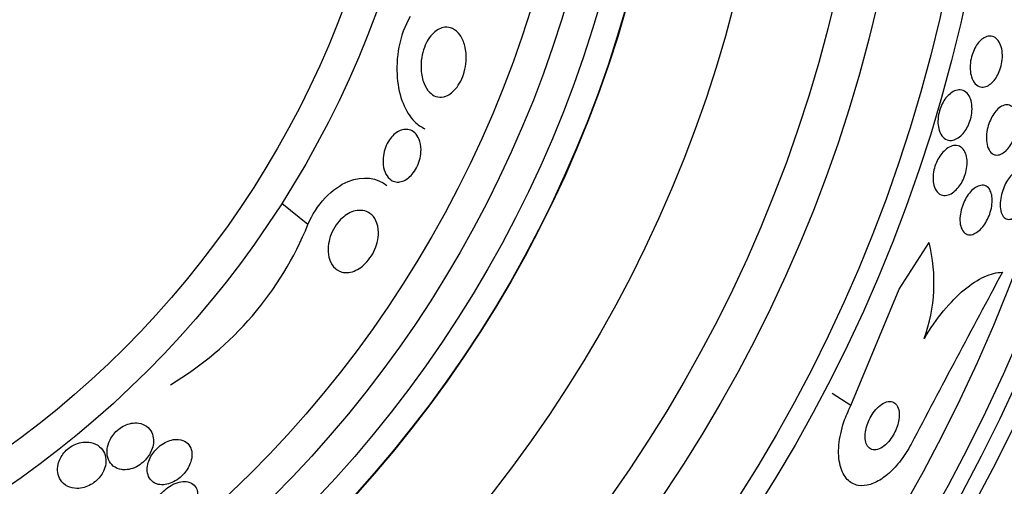
# Model space of a CAD drawing. Units: millimetres. Extents: x 0 to 1297, y 0 to 1228.
# Drawn here: x 910 to 925, y 827 to 834 of the extents above; entities that cross this region are included whole.
import ezdxf
from ezdxf import colors
from ezdxf.entities.mleader import LeaderData, LeaderLine
from ezdxf.math import Vec2, Vec3

# ---------------------------------------------------------------- set-up
doc = ezdxf.new("R2010")
doc.units = ezdxf.units.MM
doc.layers.add('DV1_Défaut', color=7, linetype='Continuous')
doc.layers.add('Défaut', color=7, linetype='Continuous')

# ---------------------------------------------------------------- blocks, each defined once
blk = doc.blocks.new('_DOT')
at = {"color": 0}
blk.add_line((0, 0), (-1, 0), dxfattribs=at)
at = {"color": 0, "const_width": 0.333}
blk.add_lwpolyline([(-0.1665, 0, 1), (0.1665, 0, 1)], format="xyb", close=True, dxfattribs=at)
blk = doc.blocks.new('SE')
at = {"layer": 'DV1_Défaut', "color": 7, "linetype": 'Continuous'}
for p, q in [((914.45, 831.006), (914.043, 831.33)), ((923.597, 830.008), (924.059, 830.725)), ((922.85, 828.207), (923.597, 830.008)), ((922.85, 828.207), (922.559, 828.394))]:
    blk.add_line(p, q, dxfattribs=at)
for radius in [26.834, 26.588, 26.346, 25.906, 23.976, 23.645, 22.655, 22, 20.5, 18.906, 18.9, 18.5, 18, 17.5, 15.25, 14.75]:
    blk.add_circle((901.185, 839.529), radius, dxfattribs=at)
for centre, radius, start, end in [((901.185, 839.529), 30, 300.2208, 239.7792), ((909.714, 832.923), 5.109, 300.6984, 337.9645), ((921.569, 830.106), 2.565, 340.3284, 13.9575), ((1316.413, 620.514), 443.903, 151.80201, 152.19056)]:
    blk.add_arc(centre, radius, start, end, dxfattribs=at)
for points, knots in [([(916.031, 834.219), (915.861, 833.933), (915.806, 833.564), (915.856, 832.983), (915.954, 832.739), (916.147, 832.548), (916.2, 832.511), (916.257, 832.486)], [0, 0, 0, 0, 0.431368, 0.431368, 0.862736, 0.862736, 1, 1, 1, 1]), ([(916.549, 832.978), (916.507, 832.969), (916.466, 832.972), (916.429, 832.984), (916.393, 832.997), (916.36, 833.019), (916.331, 833.049), (916.296, 833.084), (916.267, 833.131), (916.245, 833.185), (916.221, 833.246), (916.205, 833.319), (916.2, 833.397), (916.196, 833.457), (916.199, 833.521), (916.21, 833.587), (916.218, 833.638), (916.232, 833.691), (916.251, 833.742), (916.267, 833.785), (916.287, 833.827), (916.311, 833.865), (916.335, 833.903), (916.362, 833.937), (916.391, 833.964), (916.418, 833.99), (916.447, 834.01), (916.475, 834.024), (916.506, 834.04), (916.536, 834.049), (916.566, 834.052), (916.608, 834.056), (916.649, 834.049), (916.685, 834.032), (916.731, 834.011), (916.771, 833.976), (916.803, 833.931), (916.835, 833.885), (916.86, 833.828), (916.877, 833.764), (916.894, 833.695), (916.902, 833.615), (916.896, 833.531), (916.892, 833.476), (916.882, 833.418), (916.866, 833.361), (916.853, 833.314), (916.835, 833.266), (916.813, 833.222), (916.79, 833.177), (916.763, 833.135), (916.734, 833.101), (916.707, 833.07), (916.679, 833.043), (916.65, 833.023), (916.621, 833.003), (916.591, 832.989), (916.562, 832.981), (916.558, 832.98), (916.553, 832.979), (916.549, 832.978)], [0, 0, 0, 0, 0.056295, 0.056295, 0.056295, 0.112029, 0.112029, 0.112029, 0.179464, 0.179464, 0.179464, 0.256007, 0.256007, 0.256007, 0.313441, 0.313441, 0.313441, 0.358661, 0.358661, 0.358661, 0.396927, 0.396927, 0.396927, 0.435363, 0.435363, 0.435363, 0.471344, 0.471344, 0.471344, 0.509858, 0.509858, 0.509858, 0.566495, 0.566495, 0.566495, 0.63763, 0.63763, 0.63763, 0.709444, 0.709444, 0.709444, 0.786841, 0.786841, 0.786841, 0.836643, 0.836643, 0.836643, 0.878104, 0.878104, 0.878104, 0.919876, 0.919876, 0.919876, 0.957112, 0.957112, 0.957112, 0.994573, 0.994573, 0.994573, 1, 1, 1, 1]), ([(925.143, 833.825), (925.16, 833.797), (925.173, 833.762), (925.182, 833.722), (925.19, 833.682), (925.194, 833.635), (925.192, 833.587), (925.19, 833.544), (925.183, 833.499), (925.172, 833.455), (925.162, 833.416), (925.148, 833.378), (925.133, 833.344), (925.117, 833.31), (925.099, 833.279), (925.08, 833.252), (925.059, 833.224), (925.037, 833.2), (925.014, 833.181), (924.989, 833.16), (924.963, 833.146), (924.937, 833.137), (924.908, 833.128), (924.88, 833.126), (924.853, 833.133), (924.824, 833.139), (924.797, 833.156), (924.773, 833.181), (924.749, 833.206), (924.729, 833.242), (924.715, 833.285), (924.704, 833.318), (924.697, 833.357), (924.694, 833.399), (924.692, 833.441), (924.694, 833.488), (924.701, 833.534), (924.708, 833.575), (924.719, 833.616), (924.733, 833.655), (924.746, 833.69), (924.762, 833.724), (924.78, 833.754), (924.798, 833.785), (924.819, 833.812), (924.84, 833.834), (924.863, 833.859), (924.888, 833.878), (924.912, 833.892), (924.94, 833.907), (924.968, 833.915), (924.994, 833.917), (925.024, 833.918), (925.053, 833.91), (925.079, 833.894), (925.103, 833.879), (925.125, 833.856), (925.143, 833.825)], [0, 0, 0, 0, 0.056468, 0.056468, 0.056468, 0.113415, 0.113415, 0.113415, 0.163387, 0.163387, 0.163387, 0.207353, 0.207353, 0.207353, 0.250104, 0.250104, 0.250104, 0.295629, 0.295629, 0.295629, 0.346815, 0.346815, 0.346815, 0.405293, 0.405293, 0.405293, 0.470342, 0.470342, 0.470342, 0.537537, 0.537537, 0.537537, 0.589607, 0.589607, 0.589607, 0.642108, 0.642108, 0.642108, 0.688024, 0.688024, 0.688024, 0.730481, 0.730481, 0.730481, 0.774105, 0.774105, 0.774105, 0.822362, 0.822362, 0.822362, 0.877554, 0.877554, 0.877554, 0.940105, 0.940105, 0.940105, 1, 1, 1, 1]), ([(924.677, 832.991), (924.694, 832.963), (924.706, 832.929), (924.714, 832.89), (924.722, 832.85), (924.725, 832.805), (924.721, 832.758), (924.718, 832.716), (924.711, 832.672), (924.699, 832.63), (924.688, 832.593), (924.674, 832.555), (924.657, 832.522), (924.64, 832.489), (924.621, 832.458), (924.601, 832.431), (924.579, 832.403), (924.555, 832.379), (924.531, 832.36), (924.504, 832.338), (924.476, 832.323), (924.449, 832.314), (924.418, 832.304), (924.388, 832.302), (924.36, 832.308), (924.328, 832.314), (924.299, 832.331), (924.275, 832.356), (924.25, 832.381), (924.229, 832.417), (924.215, 832.461), (924.205, 832.493), (924.198, 832.531), (924.196, 832.572), (924.195, 832.613), (924.198, 832.658), (924.206, 832.703), (924.213, 832.742), (924.225, 832.783), (924.24, 832.82), (924.254, 832.855), (924.271, 832.888), (924.289, 832.918), (924.309, 832.949), (924.33, 832.976), (924.353, 832.998), (924.378, 833.024), (924.404, 833.043), (924.43, 833.058), (924.46, 833.074), (924.489, 833.083), (924.518, 833.084), (924.55, 833.086), (924.58, 833.079), (924.607, 833.064), (924.634, 833.048), (924.659, 833.023), (924.677, 832.991)], [0, 0, 0, 0, 0.054865, 0.054865, 0.054865, 0.110219, 0.110219, 0.110219, 0.15865, 0.15865, 0.15865, 0.20155, 0.20155, 0.20155, 0.243907, 0.243907, 0.243907, 0.289684, 0.289684, 0.289684, 0.341739, 0.341739, 0.341739, 0.401581, 0.401581, 0.401581, 0.468055, 0.468055, 0.468055, 0.535913, 0.535913, 0.535913, 0.586412, 0.586412, 0.586412, 0.63733, 0.63733, 0.63733, 0.681944, 0.681944, 0.681944, 0.72368, 0.72368, 0.72368, 0.767208, 0.767208, 0.767208, 0.815976, 0.815976, 0.815976, 0.872239, 0.872239, 0.872239, 0.936174, 0.936174, 0.936174, 1, 1, 1, 1]), ([(925.395, 832.754), (925.407, 832.725), (925.416, 832.691), (925.421, 832.652), (925.425, 832.614), (925.425, 832.57), (925.42, 832.524), (925.415, 832.483), (925.406, 832.44), (925.393, 832.398), (925.382, 832.36), (925.367, 832.323), (925.35, 832.289), (925.333, 832.255), (925.314, 832.224), (925.293, 832.197), (925.272, 832.168), (925.249, 832.144), (925.226, 832.126), (925.2, 832.106), (925.174, 832.092), (925.149, 832.084), (925.121, 832.076), (925.094, 832.076), (925.069, 832.084), (925.043, 832.092), (925.019, 832.11), (924.999, 832.137), (924.98, 832.163), (924.964, 832.199), (924.955, 832.241), (924.947, 832.28), (924.943, 832.325), (924.946, 832.374), (924.948, 832.415), (924.955, 832.46), (924.966, 832.504), (924.976, 832.543), (924.99, 832.582), (925.006, 832.618), (925.022, 832.653), (925.04, 832.685), (925.059, 832.714), (925.08, 832.744), (925.102, 832.77), (925.124, 832.791), (925.149, 832.814), (925.175, 832.831), (925.2, 832.841), (925.228, 832.853), (925.255, 832.858), (925.28, 832.854), (925.308, 832.85), (925.333, 832.837), (925.354, 832.816), (925.37, 832.8), (925.384, 832.779), (925.395, 832.754)], [0, 0, 0, 0, 0.053338, 0.053338, 0.053338, 0.10704, 0.10704, 0.10704, 0.155635, 0.155635, 0.155635, 0.200181, 0.200181, 0.200181, 0.244681, 0.244681, 0.244681, 0.292443, 0.292443, 0.292443, 0.345761, 0.345761, 0.345761, 0.405485, 0.405485, 0.405485, 0.46998, 0.46998, 0.46998, 0.534518, 0.534518, 0.534518, 0.593271, 0.593271, 0.593271, 0.643859, 0.643859, 0.643859, 0.688902, 0.688902, 0.688902, 0.732811, 0.732811, 0.732811, 0.779294, 0.779294, 0.779294, 0.830983, 0.830983, 0.830983, 0.889159, 0.889159, 0.889159, 0.952797, 0.952797, 0.952797, 1, 1, 1, 1]), ([(915.739, 831.691), (915.705, 831.712), (915.677, 831.743), (915.656, 831.783), (915.635, 831.823), (915.62, 831.872), (915.614, 831.926), (915.609, 831.97), (915.61, 832.019), (915.617, 832.069), (915.623, 832.109), (915.634, 832.152), (915.649, 832.193), (915.665, 832.234), (915.686, 832.276), (915.71, 832.312), (915.731, 832.343), (915.755, 832.371), (915.78, 832.394), (915.804, 832.416), (915.829, 832.433), (915.854, 832.446), (915.88, 832.46), (915.907, 832.469), (915.932, 832.473), (915.962, 832.478), (915.991, 832.476), (916.017, 832.469), (916.048, 832.461), (916.077, 832.445), (916.101, 832.423), (916.13, 832.397), (916.153, 832.362), (916.17, 832.32), (916.188, 832.276), (916.198, 832.222), (916.199, 832.163), (916.199, 832.12), (916.194, 832.074), (916.183, 832.028), (916.175, 831.989), (916.161, 831.949), (916.144, 831.911), (916.126, 831.873), (916.104, 831.835), (916.079, 831.803), (916.058, 831.774), (916.033, 831.749), (916.008, 831.728), (915.984, 831.708), (915.958, 831.693), (915.933, 831.682), (915.906, 831.67), (915.879, 831.663), (915.854, 831.661), (915.824, 831.66), (915.795, 831.664), (915.77, 831.675), (915.759, 831.679), (915.749, 831.684), (915.739, 831.691)], [0, 0, 0, 0, 0.071957, 0.071957, 0.071957, 0.145483, 0.145483, 0.145483, 0.204228, 0.204228, 0.204228, 0.25125, 0.25125, 0.25125, 0.298793, 0.298793, 0.298793, 0.339051, 0.339051, 0.339051, 0.376669, 0.376669, 0.376669, 0.417312, 0.417312, 0.417312, 0.465061, 0.465061, 0.465061, 0.523003, 0.523003, 0.523003, 0.591814, 0.591814, 0.591814, 0.666596, 0.666596, 0.666596, 0.72026, 0.72026, 0.72026, 0.764572, 0.764572, 0.764572, 0.809258, 0.809258, 0.809258, 0.848502, 0.848502, 0.848502, 0.886837, 0.886837, 0.886837, 0.929068, 0.929068, 0.929068, 0.978858, 0.978858, 0.978858, 1, 1, 1, 1]), ([(924.613, 832.126), (924.627, 832.098), (924.637, 832.065), (924.642, 832.027), (924.648, 831.989), (924.648, 831.945), (924.643, 831.9), (924.638, 831.86), (924.629, 831.818), (924.616, 831.777), (924.604, 831.74), (924.589, 831.704), (924.571, 831.671), (924.554, 831.637), (924.533, 831.607), (924.512, 831.58), (924.489, 831.551), (924.464, 831.527), (924.44, 831.508), (924.412, 831.486), (924.383, 831.471), (924.355, 831.462), (924.324, 831.453), (924.293, 831.451), (924.265, 831.458), (924.235, 831.465), (924.207, 831.482), (924.184, 831.508), (924.161, 831.534), (924.143, 831.57), (924.132, 831.613), (924.123, 831.645), (924.119, 831.682), (924.119, 831.722), (924.119, 831.761), (924.124, 831.805), (924.134, 831.848), (924.143, 831.886), (924.155, 831.926), (924.171, 831.962), (924.186, 831.997), (924.204, 832.03), (924.224, 832.059), (924.244, 832.09), (924.267, 832.118), (924.29, 832.14), (924.317, 832.166), (924.344, 832.186), (924.37, 832.2), (924.401, 832.216), (924.431, 832.224), (924.46, 832.226), (924.492, 832.227), (924.522, 832.219), (924.548, 832.202), (924.574, 832.186), (924.596, 832.16), (924.613, 832.126)], [0, 0, 0, 0, 0.052583, 0.052583, 0.052583, 0.10559, 0.10559, 0.10559, 0.15278, 0.15278, 0.15278, 0.195649, 0.195649, 0.195649, 0.2388, 0.2388, 0.2388, 0.285863, 0.285863, 0.285863, 0.339397, 0.339397, 0.339397, 0.400441, 0.400441, 0.400441, 0.467132, 0.467132, 0.467132, 0.533708, 0.533708, 0.533708, 0.582711, 0.582711, 0.582711, 0.632062, 0.632062, 0.632062, 0.676094, 0.676094, 0.676094, 0.718308, 0.718308, 0.718308, 0.762983, 0.762983, 0.762983, 0.813253, 0.813253, 0.813253, 0.870977, 0.870977, 0.870977, 0.935674, 0.935674, 0.935674, 1, 1, 1, 1]), ([(925.61, 831.722), (925.617, 831.692), (925.62, 831.657), (925.619, 831.619), (925.618, 831.581), (925.613, 831.538), (925.604, 831.496), (925.595, 831.456), (925.583, 831.415), (925.568, 831.377), (925.554, 831.339), (925.537, 831.303), (925.518, 831.271), (925.499, 831.238), (925.478, 831.208), (925.456, 831.183), (925.433, 831.155), (925.408, 831.133), (925.385, 831.117), (925.359, 831.1), (925.333, 831.089), (925.308, 831.086), (925.282, 831.082), (925.258, 831.088), (925.237, 831.101), (925.215, 831.115), (925.196, 831.138), (925.183, 831.169), (925.17, 831.198), (925.161, 831.236), (925.159, 831.279), (925.156, 831.318), (925.159, 831.362), (925.166, 831.407), (925.172, 831.447), (925.183, 831.489), (925.197, 831.53), (925.21, 831.568), (925.226, 831.605), (925.243, 831.639), (925.261, 831.674), (925.282, 831.705), (925.302, 831.732), (925.325, 831.762), (925.349, 831.786), (925.372, 831.805), (925.398, 831.826), (925.424, 831.84), (925.448, 831.847), (925.475, 831.855), (925.5, 831.855), (925.523, 831.846), (925.546, 831.837), (925.567, 831.819), (925.583, 831.793), (925.594, 831.774), (925.604, 831.75), (925.61, 831.722)], [0, 0, 0, 0, 0.05003, 0.05003, 0.05003, 0.100302, 0.100302, 0.100302, 0.147392, 0.147392, 0.147392, 0.192718, 0.192718, 0.192718, 0.239538, 0.239538, 0.239538, 0.290371, 0.290371, 0.290371, 0.346627, 0.346627, 0.346627, 0.407942, 0.407942, 0.407942, 0.471443, 0.471443, 0.471443, 0.532322, 0.532322, 0.532322, 0.586807, 0.586807, 0.586807, 0.635073, 0.635073, 0.635073, 0.680361, 0.680361, 0.680361, 0.726311, 0.726311, 0.726311, 0.775776, 0.775776, 0.775776, 0.830533, 0.830533, 0.830533, 0.890714, 0.890714, 0.890714, 0.954017, 0.954017, 0.954017, 1, 1, 1, 1]), ([(914.45, 831.006), (914.572, 831.307), (914.83, 831.575), (915.308, 831.764), (915.52, 831.727), (915.67, 831.608)], [0, 0, 0, 0, 0.5069797, 0.5069797, 1, 1, 1, 1]), ([(925.014, 831.508), (925.024, 831.481), (925.031, 831.447), (925.034, 831.41), (925.036, 831.373), (925.034, 831.331), (925.027, 831.288), (925.021, 831.249), (925.01, 831.207), (924.996, 831.167), (924.983, 831.13), (924.967, 831.094), (924.949, 831.06), (924.93, 831.026), (924.909, 830.995), (924.888, 830.969), (924.864, 830.939), (924.839, 830.915), (924.815, 830.896), (924.787, 830.875), (924.759, 830.86), (924.733, 830.853), (924.703, 830.844), (924.675, 830.844), (924.65, 830.852), (924.623, 830.861), (924.599, 830.879), (924.581, 830.906), (924.562, 830.932), (924.549, 830.967), (924.541, 831.009), (924.535, 831.046), (924.534, 831.09), (924.538, 831.137), (924.542, 831.176), (924.551, 831.219), (924.564, 831.261), (924.575, 831.299), (924.59, 831.337), (924.607, 831.371), (924.624, 831.406), (924.644, 831.439), (924.665, 831.467), (924.687, 831.497), (924.711, 831.524), (924.735, 831.545), (924.762, 831.569), (924.79, 831.586), (924.816, 831.597), (924.845, 831.61), (924.874, 831.614), (924.9, 831.611), (924.928, 831.607), (924.954, 831.594), (924.975, 831.572), (924.99, 831.556), (925.004, 831.534), (925.014, 831.508)], [0, 0, 0, 0, 0.051139, 0.051139, 0.051139, 0.102605, 0.102605, 0.102605, 0.149685, 0.149685, 0.149685, 0.193765, 0.193765, 0.193765, 0.238732, 0.238732, 0.238732, 0.287668, 0.287668, 0.287668, 0.342596, 0.342596, 0.342596, 0.403866, 0.403866, 0.403866, 0.469051, 0.469051, 0.469051, 0.532756, 0.532756, 0.532756, 0.589509, 0.589509, 0.589509, 0.638268, 0.638268, 0.638268, 0.682529, 0.682529, 0.682529, 0.726692, 0.726692, 0.726692, 0.774221, 0.774221, 0.774221, 0.827483, 0.827483, 0.827483, 0.887305, 0.887305, 0.887305, 0.9519, 0.9519, 0.9519, 1, 1, 1, 1]), ([(914.935, 830.284), (914.891, 830.305), (914.852, 830.339), (914.824, 830.383), (914.795, 830.426), (914.775, 830.481), (914.766, 830.544), (914.76, 830.593), (914.76, 830.649), (914.769, 830.707), (914.776, 830.755), (914.789, 830.805), (914.809, 830.855), (914.829, 830.904), (914.855, 830.954), (914.887, 830.999), (914.914, 831.038), (914.946, 831.074), (914.979, 831.104), (915.01, 831.132), (915.043, 831.156), (915.076, 831.175), (915.112, 831.194), (915.148, 831.208), (915.182, 831.216), (915.222, 831.225), (915.261, 831.226), (915.296, 831.221), (915.338, 831.215), (915.377, 831.199), (915.409, 831.176), (915.447, 831.148), (915.479, 831.11), (915.501, 831.063), (915.524, 831.013), (915.538, 830.952), (915.539, 830.885), (915.54, 830.836), (915.534, 830.783), (915.52, 830.728), (915.509, 830.682), (915.491, 830.634), (915.469, 830.588), (915.446, 830.542), (915.417, 830.497), (915.385, 830.457), (915.356, 830.421), (915.324, 830.388), (915.291, 830.361), (915.258, 830.334), (915.224, 830.313), (915.191, 830.297), (915.154, 830.28), (915.118, 830.269), (915.083, 830.264), (915.043, 830.259), (915.005, 830.262), (914.971, 830.271), (914.958, 830.275), (914.947, 830.279), (914.935, 830.284)], [0, 0, 0, 0, 0.072646, 0.072646, 0.072646, 0.145045, 0.145045, 0.145045, 0.202585, 0.202585, 0.202585, 0.249354, 0.249354, 0.249354, 0.296588, 0.296588, 0.296588, 0.337178, 0.337178, 0.337178, 0.375684, 0.375684, 0.375684, 0.417434, 0.417434, 0.417434, 0.466302, 0.466302, 0.466302, 0.525038, 0.525038, 0.525038, 0.593736, 0.593736, 0.593736, 0.66703, 0.66703, 0.66703, 0.719601, 0.719601, 0.719601, 0.763774, 0.763774, 0.763774, 0.808263, 0.808263, 0.808263, 0.848035, 0.848035, 0.848035, 0.887459, 0.887459, 0.887459, 0.930995, 0.930995, 0.930995, 0.982051, 0.982051, 0.982051, 1, 1, 1, 1]), ([(923.985, 829.243), (924.079, 829.4), (924.178, 829.543), (924.389, 829.799), (924.496, 829.908), (924.708, 830.084), (924.813, 830.152), (925.011, 830.242), (925.106, 830.265), (925.192, 830.267)], [0, 0, 0, 0, 0.25, 0.25, 0.5, 0.5, 0.75, 0.75, 1, 1, 1, 1]), ([(923.779, 827.61), (923.756, 827.566), (923.731, 827.524), (923.705, 827.483), (923.652, 827.399), (923.593, 827.321), (923.532, 827.255), (923.471, 827.189), (923.407, 827.132), (923.345, 827.088), (923.279, 827.042), (923.213, 827.009), (923.152, 826.989), (923.083, 826.968), (923.018, 826.963), (922.961, 826.974), (922.896, 826.986), (922.839, 827.017), (922.793, 827.066), (922.744, 827.118), (922.706, 827.191), (922.683, 827.281), (922.661, 827.371), (922.653, 827.48), (922.664, 827.6), (922.674, 827.71), (922.7, 827.832), (922.741, 827.954), (922.77, 828.039), (922.807, 828.125), (922.85, 828.207)], [0, 0, 0, 0, 0.043586, 0.043586, 0.043586, 0.13273, 0.13273, 0.13273, 0.221048, 0.221048, 0.221048, 0.315305, 0.315305, 0.315305, 0.420345, 0.420345, 0.420345, 0.538404, 0.538404, 0.538404, 0.667069, 0.667069, 0.667069, 0.797482, 0.797482, 0.797482, 0.917226, 0.917226, 0.917226, 1, 1, 1, 1]), ([(923.593, 828.115), (923.588, 828.154), (923.576, 828.187), (923.56, 828.212), (923.543, 828.237), (923.52, 828.255), (923.494, 828.264), (923.467, 828.273), (923.435, 828.274), (923.401, 828.264), (923.369, 828.254), (923.334, 828.235), (923.3, 828.208), (923.27, 828.185), (923.24, 828.154), (923.212, 828.118), (923.188, 828.087), (923.166, 828.052), (923.147, 828.015), (923.129, 827.981), (923.113, 827.944), (923.101, 827.909), (923.089, 827.871), (923.08, 827.834), (923.075, 827.8), (923.07, 827.762), (923.069, 827.726), (923.072, 827.694), (923.075, 827.658), (923.083, 827.626), (923.096, 827.601), (923.11, 827.572), (923.129, 827.55), (923.153, 827.537), (923.177, 827.523), (923.207, 827.518), (923.239, 827.523), (923.27, 827.528), (923.305, 827.542), (923.34, 827.566), (923.37, 827.586), (923.402, 827.615), (923.432, 827.649), (923.457, 827.679), (923.482, 827.713), (923.503, 827.75), (923.523, 827.784), (923.54, 827.82), (923.554, 827.856), (923.568, 827.893), (923.579, 827.93), (923.586, 827.965), (923.594, 828.003), (923.597, 828.039), (923.596, 828.072), (923.596, 828.087), (923.595, 828.101), (923.593, 828.115)], [0, 0, 0, 0, 0.064018, 0.064018, 0.064018, 0.127926, 0.127926, 0.127926, 0.19347, 0.19347, 0.19347, 0.254543, 0.254543, 0.254543, 0.307266, 0.307266, 0.307266, 0.353184, 0.353184, 0.353184, 0.396745, 0.396745, 0.396745, 0.442036, 0.442036, 0.442036, 0.492043, 0.492043, 0.492043, 0.548537, 0.548537, 0.548537, 0.611257, 0.611257, 0.611257, 0.67682, 0.67682, 0.67682, 0.739276, 0.739276, 0.739276, 0.793955, 0.793955, 0.793955, 0.841232, 0.841232, 0.841232, 0.88508, 0.88508, 0.88508, 0.929647, 0.929647, 0.929647, 0.978101, 0.978101, 0.978101, 1, 1, 1, 1]), ([(911.6, 827.215), (911.633, 827.213), (911.67, 827.217), (911.708, 827.227), (911.746, 827.237), (911.786, 827.254), (911.824, 827.277), (911.856, 827.297), (911.888, 827.321), (911.916, 827.348), (911.942, 827.373), (911.964, 827.401), (911.983, 827.429), (912.003, 827.458), (912.019, 827.489), (912.031, 827.519), (912.045, 827.554), (912.054, 827.588), (912.058, 827.621), (912.062, 827.661), (912.06, 827.698), (912.052, 827.733), (912.043, 827.774), (912.025, 827.811), (912, 827.841), (911.972, 827.876), (911.935, 827.903), (911.89, 827.92), (911.855, 827.933), (911.815, 827.94), (911.771, 827.939), (911.737, 827.938), (911.7, 827.931), (911.662, 827.919), (911.631, 827.908), (911.598, 827.893), (911.567, 827.874), (911.536, 827.855), (911.506, 827.831), (911.479, 827.805), (911.455, 827.78), (911.432, 827.753), (911.414, 827.725), (911.395, 827.695), (911.379, 827.665), (911.368, 827.634), (911.351, 827.591), (911.343, 827.548), (911.341, 827.508), (911.339, 827.459), (911.347, 827.413), (911.364, 827.373), (911.38, 827.333), (911.406, 827.299), (911.438, 827.273), (911.474, 827.244), (911.518, 827.224), (911.57, 827.217), (911.58, 827.216), (911.59, 827.215), (911.6, 827.215)], [0, 0, 0, 0, 0.047138, 0.047138, 0.047138, 0.094802, 0.094802, 0.094802, 0.135907, 0.135907, 0.135907, 0.17312, 0.17312, 0.17312, 0.212282, 0.212282, 0.212282, 0.257646, 0.257646, 0.257646, 0.312656, 0.312656, 0.312656, 0.379208, 0.379208, 0.379208, 0.454684, 0.454684, 0.454684, 0.512817, 0.512817, 0.512817, 0.558819, 0.558819, 0.558819, 0.597805, 0.597805, 0.597805, 0.636969, 0.636969, 0.636969, 0.673524, 0.673524, 0.673524, 0.712367, 0.712367, 0.712367, 0.768585, 0.768585, 0.768585, 0.8387, 0.8387, 0.8387, 0.90945, 0.90945, 0.90945, 0.985951, 0.985951, 0.985951, 1, 1, 1, 1]), ([(910.733, 826.958), (910.773, 826.938), (910.822, 826.926), (910.876, 826.926), (910.912, 826.926), (910.95, 826.931), (910.99, 826.942), (911.023, 826.952), (911.057, 826.966), (911.09, 826.985), (911.122, 827.003), (911.154, 827.027), (911.182, 827.053), (911.208, 827.076), (911.231, 827.103), (911.25, 827.13), (911.269, 827.158), (911.285, 827.188), (911.297, 827.217), (911.313, 827.258), (911.322, 827.299), (911.324, 827.337), (911.326, 827.385), (911.318, 827.43), (911.301, 827.469), (911.285, 827.508), (911.259, 827.543), (911.227, 827.571), (911.19, 827.602), (911.143, 827.625), (911.09, 827.636), (911.052, 827.644), (911.011, 827.646), (910.967, 827.64), (910.932, 827.636), (910.895, 827.627), (910.859, 827.612), (910.822, 827.597), (910.785, 827.576), (910.752, 827.551), (910.723, 827.529), (910.697, 827.504), (910.675, 827.477), (910.653, 827.451), (910.635, 827.423), (910.62, 827.396), (910.604, 827.365), (910.593, 827.333), (910.586, 827.302), (910.575, 827.256), (910.573, 827.212), (910.579, 827.172), (910.585, 827.131), (910.599, 827.093), (910.619, 827.061), (910.646, 827.017), (910.685, 826.982), (910.733, 826.958)], [0, 0, 0, 0, 0.070914, 0.070914, 0.070914, 0.11775, 0.11775, 0.11775, 0.157367, 0.157367, 0.157367, 0.197215, 0.197215, 0.197215, 0.233634, 0.233634, 0.233634, 0.27144, 0.27144, 0.27144, 0.325155, 0.325155, 0.325155, 0.393315, 0.393315, 0.393315, 0.462308, 0.462308, 0.462308, 0.540317, 0.540317, 0.540317, 0.594094, 0.594094, 0.594094, 0.637084, 0.637084, 0.637084, 0.680529, 0.680529, 0.680529, 0.717671, 0.717671, 0.717671, 0.753622, 0.753622, 0.753622, 0.793886, 0.793886, 0.793886, 0.854907, 0.854907, 0.854907, 0.916842, 0.916842, 0.916842, 1, 1, 1, 1]), ([(912.134, 826.989), (912.166, 826.982), (912.202, 826.98), (912.241, 826.986), (912.274, 826.991), (912.309, 827.001), (912.344, 827.017), (912.38, 827.032), (912.416, 827.054), (912.45, 827.079), (912.48, 827.102), (912.508, 827.129), (912.532, 827.157), (912.556, 827.184), (912.578, 827.214), (912.595, 827.243), (912.613, 827.275), (912.628, 827.308), (912.638, 827.34), (912.649, 827.376), (912.655, 827.412), (912.655, 827.445), (912.656, 827.484), (912.649, 827.52), (912.636, 827.551), (912.621, 827.587), (912.598, 827.618), (912.567, 827.64), (912.535, 827.664), (912.494, 827.68), (912.446, 827.684), (912.413, 827.686), (912.376, 827.684), (912.338, 827.674), (912.306, 827.666), (912.271, 827.653), (912.238, 827.636), (912.204, 827.618), (912.171, 827.595), (912.14, 827.569), (912.113, 827.545), (912.087, 827.517), (912.065, 827.489), (912.043, 827.461), (912.024, 827.43), (912.009, 827.4), (911.993, 827.367), (911.981, 827.333), (911.973, 827.301), (911.964, 827.263), (911.962, 827.226), (911.964, 827.193), (911.968, 827.153), (911.979, 827.117), (911.997, 827.087), (912.017, 827.053), (912.045, 827.026), (912.081, 827.008), (912.097, 826.999), (912.115, 826.993), (912.134, 826.989)], [0, 0, 0, 0, 0.053531, 0.053531, 0.053531, 0.098942, 0.098942, 0.098942, 0.144708, 0.144708, 0.144708, 0.185154, 0.185154, 0.185154, 0.224693, 0.224693, 0.224693, 0.267939, 0.267939, 0.267939, 0.318368, 0.318368, 0.318368, 0.378362, 0.378362, 0.378362, 0.447614, 0.447614, 0.447614, 0.520458, 0.520458, 0.520458, 0.571109, 0.571109, 0.571109, 0.613951, 0.613951, 0.613951, 0.657061, 0.657061, 0.657061, 0.696163, 0.696163, 0.696163, 0.735885, 0.735885, 0.735885, 0.780661, 0.780661, 0.780661, 0.833829, 0.833829, 0.833829, 0.897151, 0.897151, 0.897151, 0.968561, 0.968561, 0.968561, 1, 1, 1, 1]), ([(912.303, 826.372), (912.335, 826.377), (912.37, 826.387), (912.405, 826.402), (912.44, 826.416), (912.477, 826.437), (912.511, 826.461), (912.543, 826.484), (912.573, 826.51), (912.6, 826.538), (912.626, 826.566), (912.649, 826.595), (912.668, 826.624), (912.689, 826.655), (912.705, 826.687), (912.717, 826.718), (912.73, 826.752), (912.737, 826.786), (912.74, 826.817), (912.743, 826.853), (912.738, 826.886), (912.728, 826.914), (912.716, 826.946), (912.696, 826.974), (912.67, 826.994), (912.641, 827.015), (912.605, 827.028), (912.563, 827.032), (912.53, 827.035), (912.494, 827.032), (912.455, 827.023), (912.417, 827.014), (912.375, 826.997), (912.334, 826.974), (912.299, 826.955), (912.265, 826.93), (912.233, 826.902), (912.205, 826.877), (912.179, 826.849), (912.157, 826.821), (912.134, 826.791), (912.115, 826.761), (912.1, 826.731), (912.083, 826.698), (912.071, 826.665), (912.064, 826.633), (912.056, 826.597), (912.055, 826.563), (912.059, 826.533), (912.063, 826.497), (912.075, 826.466), (912.094, 826.441), (912.115, 826.413), (912.144, 826.392), (912.179, 826.38), (912.214, 826.369), (912.257, 826.365), (912.303, 826.372)], [0, 0, 0, 0, 0.046315, 0.046315, 0.046315, 0.092937, 0.092937, 0.092937, 0.135812, 0.135812, 0.135812, 0.177122, 0.177122, 0.177122, 0.221148, 0.221148, 0.221148, 0.271142, 0.271142, 0.271142, 0.32922, 0.32922, 0.32922, 0.395209, 0.395209, 0.395209, 0.464755, 0.464755, 0.464755, 0.517644, 0.517644, 0.517644, 0.571066, 0.571066, 0.571066, 0.616639, 0.616639, 0.616639, 0.657687, 0.657687, 0.657687, 0.699605, 0.699605, 0.699605, 0.746339, 0.746339, 0.746339, 0.800662, 0.800662, 0.800662, 0.863558, 0.863558, 0.863558, 0.932403, 0.932403, 0.932403, 1, 1, 1, 1])]:
    blk.add_open_spline(points, degree=3, knots=knots, dxfattribs=at)

msp = doc.modelspace()

# ---------------------------------------------------------------- block references
at = {"layer": 'Défaut'}
msp.add_blockref('SE', (0, 0), dxfattribs=at)

# ---------------------------------------------------------------- leaders
at = {"layer": 'Défaut', "color": 7, "linetype": 'Continuous'}
ml = msp.add_multileader_mtext('Standard', dxfattribs=at)
ml.set_content('{\\pxsm0.9;\\fSolid Edge ISO|b1||i0||c0|p34;\\W1.;06/02/2018\\P}', color=256)
ml.set_leader_properties()
ml.set_arrow_properties(name='DOT')
ml.build(insert=Vec2(0, 0))
ml.multileader.update_dxf_attribs({"leader_type": 0, "dogleg_length": 0, "arrow_head_size": 12})
ctx = ml.context
ctx.base_point, ctx.char_height, ctx.arrow_head_size, ctx.landing_gap_size = Vec3(1035.748, 1220.874), 12, 12, 4.2
notes = []
notes.append((ctx, [(0, (0, 0, 0), (0, 0), (1, 0), 1, [])]))
ctx.mtext.insert = Vec3(1037.748, 1226.994)
for ctx, leaders in notes:
    for number, flags, end, landing, length, lines in leaders:
        leader = LeaderData()
        leader.index, (leader.has_last_leader_line, leader.has_dogleg_vector, leader.attachment_direction) = number, flags
        leader.last_leader_point, leader.dogleg_vector, leader.dogleg_length = Vec3(end), Vec3(landing), length
        for number, points, colour, breaks in lines:
            line = LeaderLine()
            line.index, line.vertices, line.color, line.breaks = number, Vec3.list(points), colors.encode_raw_color(colour), breaks
            leader.lines.append(line)
        ctx.leaders.append(leader)

doc.saveas('drawing.dxf')
